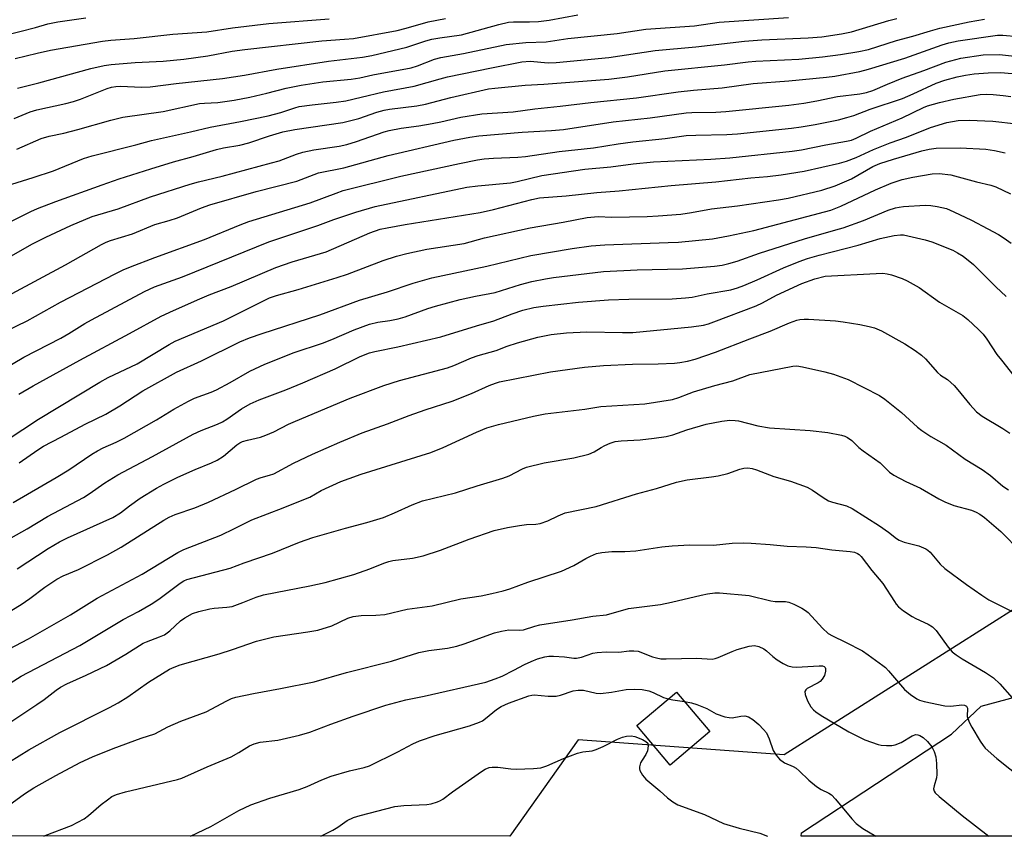
# Model space of a CAD drawing. Units: inches. Extents: x 1267770 to 1273771, y 593448 to 597449.
# Drawn here: x 1269843 to 1270100, y 593449 to 593662 of the extents above; entities that cross this region are included whole.
import ezdxf

# ---------------------------------------------------------------- set-up
doc = ezdxf.new("R2010")
doc.units = ezdxf.units.IN
doc.header["$MEASUREMENT"] = 0
for name, color, linetype in [('BLDG-Ruin', 8, 'Continuous'), ('NTRL-Farm Land', 3, 'Continuous'), ('NTRL-Trees', 3, 'Continuous'), ('Undefined', 1, 'Continuous')]:
    doc.layers.add(name, color=color, linetype=linetype)

msp = doc.modelspace()

# ---------------------------------------------------------------- linework, layer by layer
at = {"layer": 'BLDG-Ruin', "elevation": 632.82}
msp.add_lwpolyline([(1270023.15, 593476.21), (1270012.79, 593467.45), (1270004.08, 593477.76), (1270014.44, 593486.51)], close=True, dxfattribs=at)
at = {"layer": 'NTRL-Farm Land'}
msp.add_lwpolyline([(1270337.76, 593448.82), (1270047.06, 593448.85), (1270047.1, 593449.73), (1270086.35, 593475.55), (1270094.09, 593482.8), (1270112.23, 593487.73), (1270174.34, 593522.16), (1270217.66, 593563.94), (1270242.53, 593643.4), (1270242.78, 593659.17), (1270240.12, 593681.36), (1270240.43, 593690.63), (1270242.52, 593695.54), (1270246.88, 593701.56), (1270263.8, 593718.42)], dxfattribs=at)
at = {"layer": 'NTRL-Trees'}
msp.add_lwpolyline([(1270267.48, 593740.98), (1270237.86, 593690.38), (1270230.45, 593610.15), (1270200.83, 593559.55), (1270104.22, 593509.12), (1270042.57, 593470.08), (1269988.78, 593474.01), (1269970.92, 593448.86), (1269328.33, 593448.93), (1269328.06, 593453.33), (1269309.22, 593758.17), (1269332.89, 594015.73), (1269334.67, 594085.1), (1269329.41, 594165.74), (1269336.49, 594246.42), (1269340.53, 594325.35), (1269325.63, 594396.63), (1269312.11, 594410.12), (1269269.32, 594452.85), (1269212, 594494.49), (1268995.23, 594646.1)], dxfattribs=at)
at = {"layer": 'Undefined'}
for points, elevation in [([(1269839.38, 593580.96), (1269844.74, 593583.56), (1269853.48, 593588.44), (1269867.76, 593595.88), (1269869.86, 593596.91), (1269871.74, 593597.71), (1269878.09, 593600.17), (1269891.07, 593604.87), (1269900.39, 593608.67), (1269902.69, 593609.5), (1269918.69, 593614.42), (1269925.5, 593616.98), (1269927.36, 593617.61), (1269942.42, 593621.36), (1269957.78, 593624.67), (1269962.43, 593625.63), (1269964.21, 593625.92), (1269966.63, 593626.11), (1269972.99, 593626.34), (1269975.02, 593626.5), (1269983.75, 593627.87), (1269992.76, 593628.84), (1269999.23, 593629.88), (1270003.03, 593630.4), (1270011.5, 593631.26), (1270017.02, 593631.98), (1270019.48, 593632.14), (1270027.64, 593632.3), (1270030.41, 593632.46), (1270044.52, 593633.93), (1270047.05, 593634.27), (1270050.74, 593634.91), (1270056.8, 593636.15), (1270058.97, 593636.69), (1270060.81, 593637.27), (1270065.06, 593638.92), (1270073.5, 593641.67), (1270076.35, 593642.87), (1270082.31, 593645.69), (1270084.56, 593646.47), (1270087.79, 593647.33), (1270090, 593647.8), (1270092.27, 593648.1), (1270095.95, 593648.4), (1270099.1, 593648.51), (1270102.18, 593648.26)], 594), ([(1269836.28, 593569.59), (1269843.88, 593574.08), (1269853.56, 593579.03), (1269855.65, 593580.23), (1269859.86, 593582.87), (1269861.57, 593583.83), (1269875.39, 593591.2), (1269878.05, 593592.43), (1269885.34, 593595.06), (1269907.91, 593604.2), (1269920.72, 593608.5), (1269924.89, 593610.03), (1269930.68, 593612), (1269935.73, 593613.42), (1269959.69, 593618.49), (1269962.57, 593618.88), (1269971.08, 593619.69), (1269972.79, 593620.03), (1269979.26, 593621.6), (1269990.53, 593623.19), (1269997.28, 593623.82), (1270003.09, 593624.58), (1270008.44, 593625.1), (1270023.4, 593625.8), (1270028.4, 593626.14), (1270044.69, 593627.9), (1270047.16, 593628.28), (1270053.51, 593629.59), (1270058.89, 593630.52), (1270060.19, 593630.83), (1270061.4, 593631.34), (1270065.12, 593633.18), (1270073.48, 593636.66), (1270079.02, 593639.33), (1270080.07, 593639.76), (1270083.21, 593640.65), (1270086.93, 593641.55), (1270093.82, 593642.75), (1270095.53, 593642.82), (1270097.26, 593642.73), (1270099.86, 593642.52), (1270101.83, 593642.2)], 596), ([(1269842.55, 593564.39), (1269846.34, 593566.59), (1269858.49, 593573.33), (1269871.53, 593580.27), (1269879.77, 593584.79), (1269882.97, 593586.29), (1269889.91, 593589.33), (1269892.34, 593590.35), (1269898.08, 593592.55), (1269909.74, 593597.55), (1269914.01, 593599.01), (1269922.86, 593601.64), (1269934.32, 593606.55), (1269937.04, 593607.51), (1269938.88, 593607.92), (1269943.5, 593608.75), (1269963.14, 593611.87), (1269966.65, 593612.7), (1269976.61, 593615.3), (1269978.66, 593615.71), (1269985.65, 593616.27), (1269993.65, 593617.13), (1269999.47, 593617.53), (1270013.03, 593618.96), (1270024.76, 593619.9), (1270033.92, 593620.95), (1270038.25, 593621.32), (1270041.78, 593621.72), (1270047.81, 593622.67), (1270057.05, 593624.81), (1270058.86, 593625.32), (1270061.39, 593626.3), (1270065.95, 593628.39), (1270070.29, 593630.08), (1270074.57, 593631.61), (1270080.82, 593634.12), (1270085.15, 593635.41), (1270088.05, 593635.9), (1270090.98, 593636.02), (1270097.15, 593635.78), (1270103.29, 593635.04)], 598), ([(1269839.5, 593552.44), (1269847.73, 593557.86), (1269863.74, 593567.58), (1269865.93, 593568.72), (1269873.52, 593572.35), (1269881.9, 593577.41), (1269883.46, 593578.27), (1269896.08, 593583.58), (1269908.09, 593589.56), (1269909.95, 593590.23), (1269915.6, 593591.75), (1269925.8, 593594.89), (1269928.43, 593595.81), (1269937.82, 593599.38), (1269941.29, 593600.51), (1269943.99, 593601.18), (1269949.21, 593602.27), (1269958.96, 593603.79), (1269964.27, 593605.23), (1269976.22, 593607.91), (1269984.86, 593609.33), (1269991.12, 593610.55), (1269993.99, 593610.82), (1269997.6, 593610.65), (1270006.76, 593610.82), (1270009.71, 593610.98), (1270015.56, 593611.48), (1270018.42, 593611.87), (1270023.64, 593612.84), (1270030.36, 593613.67), (1270041.15, 593615.17), (1270043.68, 593615.6), (1270052.47, 593617.74), (1270055.96, 593618.86), (1270060.18, 593620.72), (1270065.75, 593623.92), (1270067.63, 593624.72), (1270071.14, 593625.83), (1270078.62, 593628.01), (1270080.47, 593628.44), (1270082.32, 593628.68), (1270088.57, 593628.8), (1270095.33, 593628.46), (1270097.59, 593628.1), (1270100.32, 593627.46)], 600), ([(1269842.65, 593546.45), (1269847.51, 593549.89), (1269848.98, 593550.83), (1269853.51, 593553.13), (1269859.89, 593556.55), (1269865.3, 593559.14), (1269869, 593561.35), (1269874.97, 593565.26), (1269883.81, 593570.14), (1269890.33, 593573.16), (1269900.36, 593578.07), (1269902.89, 593579.1), (1269906.21, 593580.26), (1269921.27, 593585.18), (1269931.63, 593588.95), (1269938.92, 593591.16), (1269945.67, 593593.42), (1269950.55, 593594.78), (1269964.92, 593597.85), (1269976.35, 593600.63), (1269987.23, 593602.52), (1269992.18, 593603.14), (1269995.69, 593603.47), (1270012.26, 593604.02), (1270014.94, 593604.17), (1270023.83, 593605.05), (1270028.07, 593605.76), (1270034.7, 593607.16), (1270054.83, 593612.47), (1270057.4, 593613.51), (1270066.47, 593617.83), (1270070.58, 593619.54), (1270073.45, 593620.49), (1270076.19, 593621.12), (1270081.28, 593622), (1270083.13, 593622.09), (1270086.19, 593621.75), (1270092.88, 593619.94), (1270096.61, 593619.05), (1270097.89, 593618.64), (1270101.75, 593616.78)], 602), ([(1269841.05, 593536.04), (1269852.34, 593542.59), (1269855.6, 593544.65), (1269861.69, 593548.72), (1269863.16, 593549.62), (1269864.62, 593550.37), (1269868, 593551.86), (1269870.11, 593552.93), (1269878.55, 593557.68), (1269883.09, 593560.47), (1269886.89, 593562.6), (1269888.49, 593563.33), (1269892.88, 593564.95), (1269894.21, 593565.53), (1269897.78, 593567.46), (1269902.95, 593570.45), (1269906.87, 593572.23), (1269914.51, 593575.27), (1269921.92, 593577.77), (1269924.34, 593578.67), (1269930.22, 593581.21), (1269934.2, 593582.69), (1269936.4, 593583.19), (1269939.53, 593583.64), (1269941.69, 593584.08), (1269943.53, 593584.64), (1269949.51, 593586.81), (1269951.48, 593587.41), (1269957.96, 593589.11), (1269961.95, 593590.02), (1269967.03, 593590.99), (1269973.65, 593593.06), (1269976.65, 593593.88), (1269980.25, 593594.56), (1269982.27, 593594.86), (1269995.34, 593596.5), (1270004.19, 593596.91), (1270016.04, 593597.17), (1270024.37, 593597.86), (1270026.39, 593598.12), (1270028.14, 593598.54), (1270030.28, 593599.2), (1270036.19, 593601.3), (1270047.88, 593605.05), (1270056.11, 593607.33), (1270058, 593607.91), (1270063.33, 593609.84), (1270069.8, 593612.49), (1270071.69, 593613.13), (1270072.66, 593613.33), (1270073.83, 593613.45), (1270079.44, 593613.77), (1270080.89, 593613.74), (1270082.57, 593613.47), (1270085.05, 593612.91), (1270086.97, 593612.11), (1270091.55, 593609.88), (1270095.84, 593607.66), (1270098.63, 593606.13), (1270100.11, 593605.22), (1270101.97, 593603.87)], 604), ([(1269840.6, 593526.86), (1269844.75, 593529.17), (1269850.09, 593532.39), (1269859.51, 593537.41), (1269860.98, 593538.35), (1269865.03, 593541.22), (1269868.48, 593543.32), (1269877.53, 593548.12), (1269888.12, 593553.96), (1269890.19, 593554.89), (1269894.49, 593556.56), (1269895.76, 593557.15), (1269896.94, 593557.88), (1269900.8, 593560.6), (1269903.04, 593561.86), (1269905.4, 593562.88), (1269912.34, 593565.51), (1269916.77, 593567.34), (1269925.28, 593571.01), (1269931.81, 593574.22), (1269934.21, 593575.23), (1269935.62, 593575.59), (1269941.59, 593576.79), (1269952.87, 593579.42), (1269962.21, 593582.29), (1269966.69, 593583.58), (1269971.49, 593585.44), (1269974.31, 593586.4), (1269977.14, 593587.08), (1269979.61, 593587.43), (1269988.82, 593588.42), (1269996.7, 593589.06), (1270002.01, 593589.26), (1270013.36, 593589.34), (1270016.82, 593589.57), (1270018.53, 593589.78), (1270022.46, 593590.61), (1270028.68, 593591.72), (1270030.36, 593592.19), (1270032.02, 593592.81), (1270035.55, 593594.29), (1270042.46, 593597.43), (1270046.51, 593599.08), (1270048.69, 593599.84), (1270051.71, 593600.76), (1270061.96, 593603.35), (1270067.65, 593605.12), (1270071.37, 593605.92), (1270073, 593606.07), (1270073.77, 593606.03), (1270074.91, 593605.83), (1270079.47, 593604.73), (1270081.16, 593604.24), (1270086.66, 593602.05), (1270087.94, 593601.37), (1270089.39, 593600.45), (1270092.06, 593598.3), (1270097.92, 593592.49), (1270100.62, 593589.94)], 606), ([(1269842.13, 593518.76), (1269850.26, 593524.07), (1269853.23, 593525.79), (1269855.27, 593526.85), (1269867.16, 593532.14), (1269869.11, 593533.36), (1269871.5, 593535.19), (1269874.32, 593537.2), (1269878.54, 593539.86), (1269880.46, 593540.91), (1269884.09, 593542.69), (1269888.66, 593544.74), (1269892.9, 593546.46), (1269894.4, 593547.19), (1269896.04, 593548.23), (1269899.59, 593551.2), (1269900.31, 593551.67), (1269901.07, 593552.02), (1269902.33, 593552.41), (1269905.73, 593553.19), (1269907.1, 593553.66), (1269909.21, 593554.6), (1269913.03, 593556.54), (1269914.91, 593557.38), (1269929.19, 593563.34), (1269938, 593566.69), (1269942.03, 593567.94), (1269954.64, 593571.32), (1269956.28, 593571.91), (1269960.91, 593573.89), (1269962.58, 593574.51), (1269967.32, 593575.86), (1269970.23, 593576.94), (1269972.92, 593577.83), (1269978.23, 593579.3), (1269981.73, 593579.99), (1269985.71, 593580.43), (1269990.99, 593580.69), (1270000.32, 593580.49), (1270003.06, 593580.53), (1270018.39, 593582.01), (1270021.49, 593582.45), (1270022.86, 593582.81), (1270024.23, 593583.27), (1270035.27, 593587.51), (1270036.93, 593588.29), (1270040.56, 593590.24), (1270047.21, 593593.37), (1270050.57, 593594.57), (1270053.29, 593595.25), (1270066.66, 593595.98), (1270068.39, 593596), (1270069.51, 593595.86), (1270070.63, 593595.56), (1270073.41, 593594.64), (1270074.76, 593594.06), (1270077.87, 593592.26), (1270083.18, 593588.42), (1270089.27, 593584.96), (1270090.64, 593583.95), (1270093.37, 593581.32), (1270094.58, 593580.06), (1270095.53, 593578.78), (1270098.22, 593574.79), (1270099.36, 593573.28), (1270102.66, 593569.22)], 608), ([(1269838.27, 593506.47), (1269843.17, 593509.4), (1269845.48, 593510.95), (1269849.37, 593513.93), (1269852.48, 593516.05), (1269854.18, 593516.89), (1269858.2, 593518.53), (1269865.78, 593522.36), (1269869.35, 593524.43), (1269880.47, 593531.46), (1269881.89, 593532.26), (1269883.41, 593532.95), (1269888.59, 593534.72), (1269892.15, 593536.13), (1269899.23, 593539.44), (1269904.68, 593542.14), (1269905.94, 593542.63), (1269908.11, 593543.22), (1269909.18, 593543.6), (1269914.36, 593546.35), (1269919.35, 593548.76), (1269926.44, 593551.87), (1269932.3, 593554.28), (1269938.93, 593556.64), (1269944.58, 593558.82), (1269948.8, 593560.29), (1269955.86, 593562.59), (1269960.85, 593564.62), (1269965.54, 593566.69), (1269967.13, 593567.3), (1269968.23, 593567.62), (1269981.5, 593570.27), (1269990.37, 593571.46), (1269995.39, 593571.87), (1270002.93, 593572.28), (1270009.65, 593572.37), (1270013.92, 593572.52), (1270015.34, 593572.65), (1270017.34, 593573.01), (1270019.31, 593573.53), (1270024.64, 593575.34), (1270033.63, 593578.9), (1270038.92, 593580.83), (1270044, 593583.05), (1270045.88, 593583.72), (1270046.71, 593583.92), (1270047.83, 593584.03), (1270048.97, 593584.03), (1270056.05, 593583.54), (1270058.05, 593583.33), (1270062.37, 593582.63), (1270064.84, 593582.1), (1270066.18, 593581.7), (1270068, 593580.92), (1270074.17, 593577.57), (1270076.83, 593575.81), (1270078.47, 593574.62), (1270079.53, 593573.61), (1270082.67, 593570.03), (1270083.49, 593569.39), (1270085.33, 593568.26), (1270087.05, 593566.67), (1270088.02, 593565.57), (1270091.13, 593561.67), (1270092.84, 593559.81), (1270094.39, 593558.64), (1270099.77, 593555.46), (1270101.57, 593554.22)], 610), ([(1269839.94, 593497.71), (1269845.07, 593500.48), (1269856.07, 593506.75), (1269863.08, 593511.05), (1269874.84, 593517.33), (1269884.14, 593523.05), (1269885.66, 593523.77), (1269895.33, 593527.55), (1269898.98, 593529.28), (1269903.49, 593531.56), (1269911.7, 593534.67), (1269917.51, 593537.01), (1269918.59, 593537.52), (1269921.62, 593539.2), (1269926.75, 593541.54), (1269928.88, 593542.39), (1269932.07, 593543.53), (1269950.24, 593549.18), (1269953.5, 593550.49), (1269962.21, 593554.51), (1269964.93, 593555.57), (1269967.95, 593556.47), (1269977.06, 593558.64), (1269980.13, 593559.22), (1269990.49, 593560.52), (1269994.72, 593561.16), (1270006.18, 593561.87), (1270013.4, 593563.05), (1270015.1, 593563.51), (1270017.73, 593564.62), (1270018.91, 593565.03), (1270024.51, 593566.67), (1270029.16, 593567.88), (1270033.66, 593569.53), (1270044.86, 593571.73), (1270045.95, 593571.77), (1270047.41, 593571.54), (1270053.27, 593570.28), (1270055.52, 593569.62), (1270059.32, 593568.21), (1270067.48, 593564.07), (1270068.95, 593563.09), (1270073.29, 593559.6), (1270077.46, 593555.81), (1270078.58, 593554.89), (1270080.93, 593553.31), (1270084.92, 593551.03), (1270089.9, 593547.37), (1270094.38, 593544.73), (1270096.52, 593543.18), (1270099.76, 593540.39), (1270101.23, 593539.39)], 612), ([(1269835.69, 593486), (1269843.22, 593490.65), (1269858.5, 593498.74), (1269861.58, 593500.49), (1269869.88, 593505.49), (1269873.82, 593507.6), (1269877.15, 593509.51), (1269879.12, 593510.79), (1269884.73, 593514.99), (1269885.71, 593515.61), (1269886.44, 593515.94), (1269897.77, 593518.95), (1269901.47, 593520.32), (1269908.86, 593522.8), (1269915.91, 593525.72), (1269919.45, 593526.95), (1269927.93, 593529.4), (1269933.51, 593530.89), (1269937.87, 593532.19), (1269940.77, 593533.35), (1269945.35, 593535.5), (1269948.08, 593536.55), (1269956.7, 593538.61), (1269962.36, 593540.46), (1269969.09, 593542.47), (1269970.69, 593543.09), (1269974.17, 593544.88), (1269975.23, 593545.3), (1269979.86, 593546.47), (1269987.65, 593547.77), (1269991.53, 593548.68), (1269992.94, 593549.32), (1269994.74, 593550.47), (1269995.76, 593551.02), (1269997.12, 593551.61), (1269998.4, 593551.99), (1269999.97, 593552.22), (1270004.99, 593552.45), (1270008.6, 593552.89), (1270011.79, 593553.38), (1270013.48, 593553.78), (1270017.18, 593555.06), (1270022.23, 593556.52), (1270026.31, 593557.36), (1270028.36, 593557.57), (1270029.81, 593557.54), (1270030.65, 593557.44), (1270035.71, 593556.11), (1270038.77, 593555.6), (1270049.38, 593554.9), (1270053.99, 593554.4), (1270057.61, 593553.66), (1270058.42, 593553.43), (1270059.17, 593553.11), (1270060.27, 593552.33), (1270062.11, 593550.5), (1270063.21, 593549.58), (1270067.67, 593546.41), (1270070.12, 593544.05), (1270071.23, 593543.22), (1270074.37, 593541.61), (1270078.23, 593539.83), (1270083.04, 593537.02), (1270084.57, 593536.25), (1270086.93, 593535.34), (1270091.57, 593534.1), (1270092.82, 593533.55), (1270093.77, 593533.01), (1270094.95, 593532.12), (1270099.25, 593528.5), (1270104.52, 593523.12)], 614), ([(1269833.08, 593473.87), (1269847.29, 593483.26), (1269849.15, 593484.56), (1269852.35, 593487.02), (1269853.48, 593487.81), (1269855.12, 593488.71), (1269860.17, 593490.95), (1269865.49, 593493.49), (1269870.55, 593496.46), (1269875.08, 593499.3), (1269875.93, 593499.67), (1269879.34, 593500.93), (1269880.66, 593501.53), (1269882.07, 593502.56), (1269884.79, 593505.19), (1269885.97, 593505.96), (1269887.97, 593507.03), (1269889.61, 593507.61), (1269892.49, 593508.3), (1269893.64, 593508.46), (1269896.96, 593508.68), (1269898.33, 593508.93), (1269901.13, 593509.9), (1269904.58, 593511.35), (1269906.52, 593511.93), (1269918.6, 593514.26), (1269922.61, 593515.16), (1269930.16, 593517.28), (1269934.29, 593518.78), (1269937.96, 593520.23), (1269939.28, 593520.66), (1269940.36, 593520.89), (1269945.43, 593521.57), (1269948.21, 593522.15), (1269952.82, 593523.64), (1269960.26, 593526.51), (1269966.81, 593528.75), (1269970.26, 593529.52), (1269973.46, 593530.07), (1269975.22, 593530.31), (1269977.67, 593530.46), (1269978.81, 593530.63), (1269980.86, 593531.31), (1269983.53, 593532.64), (1269985.36, 593533.35), (1269993.44, 593535.03), (1270003.99, 593538.31), (1270009.26, 593539.78), (1270014.43, 593541.44), (1270017.28, 593542.05), (1270023.58, 593542.78), (1270025.31, 593543.06), (1270027.9, 593543.67), (1270030.97, 593544.78), (1270032.02, 593545.02), (1270033.07, 593545.12), (1270034.23, 593544.96), (1270035.36, 593544.64), (1270039.89, 593542.91), (1270044.21, 593541.64), (1270048.62, 593540.05), (1270049.97, 593539.29), (1270052.77, 593537.35), (1270054.21, 593536.54), (1270055.24, 593536.14), (1270058.9, 593535.2), (1270060.38, 593534.54), (1270067.52, 593530.02), (1270069.91, 593528.35), (1270071.97, 593526.71), (1270072.67, 593526.26), (1270074, 593525.75), (1270077.78, 593524.72), (1270079.64, 593523.95), (1270080.13, 593523.66), (1270080.77, 593523.08), (1270083.41, 593520), (1270084.59, 593518.79), (1270090.21, 593514.62), (1270094.25, 593511.83), (1270096.07, 593510.67), (1270102.2, 593507.6)], 616), ([(1269837.49, 593466.71), (1269845.15, 593471.43), (1269853.25, 593476), (1269866.23, 593482.47), (1269868.55, 593483.74), (1269871.06, 593485.24), (1269876.47, 593489.1), (1269881.91, 593492.5), (1269883.14, 593493.06), (1269884.75, 593493.61), (1269894.91, 593496.55), (1269898.44, 593497.68), (1269904.66, 593499.83), (1269909.23, 593500.93), (1269918.09, 593502.25), (1269920.68, 593502.75), (1269924.39, 593503.84), (1269928.53, 593505.83), (1269929.96, 593506.3), (1269932.02, 593506.53), (1269935.87, 593506.63), (1269938.21, 593506.82), (1269944.06, 593508.19), (1269950.63, 593509.05), (1269958.07, 593510.92), (1269963.4, 593511.71), (1269966.22, 593512.28), (1269969.13, 593512.97), (1269970.89, 593513.5), (1269975.64, 593515.29), (1269984.44, 593518.17), (1269987.66, 593519.59), (1269990.72, 593521.42), (1269992, 593522.07), (1269993.58, 593522.72), (1269994.97, 593523.02), (1269997.52, 593523.26), (1270000.94, 593523.25), (1270003.87, 593523.41), (1270010.61, 593524.48), (1270013.35, 593524.73), (1270017.98, 593525), (1270024.15, 593524.96), (1270029.02, 593525.45), (1270031.89, 593525.51), (1270033.93, 593525.44), (1270038.94, 593525.08), (1270043.35, 593524.65), (1270048.35, 593524.48), (1270050.98, 593524.28), (1270055.05, 593523.69), (1270059.84, 593523.3), (1270060.98, 593523.07), (1270061.77, 593522.77), (1270062.17, 593522.51), (1270062.76, 593521.93), (1270065.51, 593518.28), (1270068.42, 593514.93), (1270071.4, 593510.17), (1270071.89, 593509.47), (1270072.45, 593508.84), (1270073.83, 593507.76), (1270076.02, 593506.29), (1270077.05, 593505.74), (1270080.25, 593504.26), (1270081.39, 593503.57), (1270082.32, 593502.64), (1270085.47, 593498.28), (1270086.55, 593497.08), (1270087.56, 593496.27), (1270089.15, 593495.2), (1270095.22, 593491.62), (1270097.31, 593490.26), (1270098.97, 593488.69), (1270102.2, 593485.05)], 618), ([(1269839.83, 593456.84), (1269844.01, 593459.9), (1269846.5, 593461.48), (1269852.23, 593464.72), (1269858.56, 593468.12), (1269861.79, 593469.62), (1269867.22, 593471.82), (1269874.54, 593474.47), (1269878.13, 593475.62), (1269881.49, 593477.42), (1269884.9, 593478.95), (1269891.52, 593481.37), (1269896.89, 593484.25), (1269898.19, 593484.83), (1269899.29, 593485.19), (1269903.92, 593486.19), (1269910.99, 593487.48), (1269919.8, 593489.2), (1269928.24, 593491.67), (1269939.97, 593494.65), (1269947.08, 593496.83), (1269949.69, 593497.38), (1269954.61, 593497.99), (1269957.03, 593498.49), (1269958.96, 593499.12), (1269966.85, 593501.97), (1269968.74, 593502.48), (1269970.64, 593502.8), (1269973.44, 593502.75), (1269974.47, 593502.82), (1269977.39, 593503.76), (1269978.78, 593504.09), (1269987.21, 593505.41), (1269992.62, 593506.35), (1269996.17, 593506.7), (1270001.89, 593508.41), (1270010.27, 593509.45), (1270013.14, 593510.05), (1270020.89, 593511.9), (1270022.57, 593512.22), (1270024.5, 593512.48), (1270025.73, 593512.51), (1270033.44, 593511.77), (1270039.11, 593510.34), (1270040.27, 593510.23), (1270042.91, 593510.18), (1270043.84, 593510.04), (1270045.16, 593509.52), (1270047.19, 593508.47), (1270048.17, 593507.88), (1270048.84, 593507.33), (1270052.66, 593503.22), (1270054.12, 593501.88), (1270055.23, 593501.21), (1270058.61, 593499.61), (1270063.09, 593497.28), (1270064.57, 593496.29), (1270068.39, 593493.49), (1270069.07, 593492.92), (1270069.89, 593492.08), (1270074.09, 593487.21), (1270075.63, 593485.93), (1270077.26, 593484.77), (1270077.98, 593484.4), (1270079.18, 593484.03), (1270084.63, 593482.95), (1270086.12, 593482.88), (1270089.06, 593483.16), (1270089.76, 593483.09), (1270090.26, 593482.83), (1270090.48, 593482.3), (1270090.45, 593480.17), (1270090.97, 593478.62), (1270091.65, 593477.31), (1270093.8, 593473.71), (1270094.6, 593472.53), (1270095.15, 593471.88), (1270098.2, 593469.16), (1270108.82, 593460.74)], 620), ([(1269849.12, 593448.87), (1269849.45, 593449.04), (1269856.34, 593451.68), (1269859.62, 593453.38), (1269860.79, 593454.24), (1269864.11, 593457.11), (1269865.72, 593458.38), (1269866.92, 593459.19), (1269868.12, 593459.75), (1269870.42, 593460.45), (1269884.05, 593463.71), (1269885.14, 593464.03), (1269891.83, 593467.01), (1269898.08, 593469.64), (1269900.11, 593470.75), (1269902.86, 593472.48), (1269904.1, 593473.03), (1269905.66, 593473.39), (1269910.25, 593473.99), (1269915.92, 593475.23), (1269918.6, 593476.05), (1269924.12, 593478.18), (1269929.95, 593480.27), (1269938.5, 593483.07), (1269943.68, 593484.49), (1269948.48, 593485.47), (1269964.63, 593489.16), (1269967.05, 593489.98), (1269968.9, 593490.7), (1269971.96, 593492.23), (1269974.74, 593493.75), (1269976.45, 593494.53), (1269978.15, 593495.19), (1269980.03, 593495.76), (1269981.13, 593495.94), (1269982.29, 593495.94), (1269985.19, 593495.73), (1269987.61, 593495.38), (1269988.33, 593495.39), (1269989.63, 593495.66), (1269992.63, 593496.69), (1269993.76, 593496.91), (1269996.06, 593497.06), (1269999.36, 593496.93), (1270002.13, 593497.29), (1270003.29, 593497.35), (1270004.41, 593497.19), (1270008.2, 593495.75), (1270009.27, 593495.45), (1270010.34, 593495.26), (1270011.75, 593495.2), (1270019.78, 593495.39), (1270023.77, 593495.17), (1270024.54, 593495.28), (1270025.34, 593495.53), (1270028.99, 593497.17), (1270030.33, 593497.68), (1270033.42, 593498.54), (1270034.82, 593498.71), (1270035.94, 593498.45), (1270037.27, 593497.83), (1270037.96, 593497.33), (1270039.62, 593495.83), (1270040.81, 593494.94), (1270042.3, 593493.96), (1270043.59, 593493.42), (1270044.67, 593493.16), (1270045.78, 593493.06), (1270051.75, 593493.42), (1270052.58, 593493.38), (1270053.03, 593493.22), (1270053.29, 593492.94), (1270053.37, 593492.72), (1270053.39, 593491.95), (1270053.11, 593490.84), (1270052.55, 593489.88), (1270051.99, 593489.26), (1270051.52, 593488.92), (1270048.62, 593487.43), (1270048.22, 593487.11), (1270047.98, 593486.64), (1270048.06, 593485.9), (1270048.73, 593484.28), (1270049.56, 593482.7), (1270050.25, 593481.87), (1270050.9, 593481.36), (1270052.31, 593480.44), (1270059.53, 593476.15), (1270063.71, 593474.03), (1270067.16, 593472.85), (1270067.98, 593472.68), (1270069.38, 593472.58), (1270070.77, 593472.59), (1270071.59, 593472.7), (1270073.14, 593473.34), (1270076.06, 593475.06), (1270077.05, 593475.4), (1270077.55, 593475.37), (1270078.05, 593475.21), (1270078.97, 593474.64), (1270080.03, 593473.62), (1270081.18, 593472.23), (1270081.83, 593470.95), (1270082.25, 593469.58), (1270082.43, 593467.87), (1270082.49, 593464.99), (1270082.38, 593464.15), (1270081.76, 593461.99), (1270081.65, 593461.22), (1270081.76, 593460.65), (1270082.04, 593460.2), (1270083.08, 593459.21), (1270089.09, 593454.27), (1270096.07, 593448.85)], 622), ([(1269887.42, 593448.87), (1269892.71, 593451.39), (1269900.05, 593455.6), (1269903.17, 593457.05), (1269908.18, 593458.75), (1269915.85, 593461.05), (1269917.97, 593461.86), (1269921.76, 593463.59), (1269924.21, 593464.58), (1269928.97, 593465.93), (1269932.87, 593466.84), (1269934.24, 593467.27), (1269941.6, 593470.92), (1269945.58, 593473), (1269947.32, 593473.77), (1269951.34, 593475.14), (1269960.36, 593477.72), (1269963, 593478.68), (1269963.73, 593479.04), (1269964.56, 593479.59), (1269967.42, 593482), (1269968.59, 593482.78), (1269970.58, 593483.67), (1269975.86, 593485.55), (1269976.67, 593485.75), (1269977.23, 593485.78), (1269980.96, 593485.48), (1269983.03, 593485.49), (1269984.15, 593485.74), (1269987.44, 593486.85), (1269988.78, 593487.04), (1269990.14, 593486.99), (1269993.48, 593486.27), (1269994.61, 593486.19), (1269997.5, 593486.48), (1270001.33, 593487.2), (1270003.4, 593487.29), (1270005.48, 593487.19), (1270007.21, 593486.84), (1270008.36, 593486.41), (1270011.02, 593485.15), (1270012.32, 593484.72)], 624), ([(1270012.32, 593484.72), (1270013.5, 593484.48), (1270016.52, 593484.06)], 624), ([(1270016.52, 593484.06), (1270018.42, 593483.73), (1270019.75, 593483.29), (1270022.36, 593482.21), (1270024.85, 593480.8), (1270027.06, 593480.08), (1270028.19, 593479.84), (1270029.04, 593479.77), (1270031.29, 593480.24), (1270032.31, 593480.31), (1270033.28, 593480.07), (1270034.42, 593479.4), (1270035.95, 593478.06), (1270037.2, 593476.77), (1270037.94, 593475.85), (1270038.67, 593474.34), (1270039.76, 593471.29), (1270040.49, 593470.05), (1270041.39, 593469), (1270042.65, 593468.07), (1270044.98, 593467.04), (1270045.7, 593466.61), (1270046.56, 593465.9), (1270049.03, 593463.54), (1270051.09, 593461.87), (1270052.3, 593461.05), (1270054.3, 593460.09), (1270054.98, 593459.63), (1270056.01, 593458.57), (1270060.25, 593453.39), (1270061.4, 593452.14), (1270063.19, 593450.84), (1270066.54, 593448.85)], 624), ([(1269921.53, 593448.87), (1269924.61, 593450.47), (1269925.91, 593451.25), (1269928.4, 593452.93), (1269930.05, 593453.75), (1269931.78, 593454.28), (1269940.81, 593456.63), (1269943.16, 593456.88), (1269949.22, 593457.13), (1269950.34, 593457.31), (1269951.97, 593457.81), (1269952.75, 593458.15), (1269953.39, 593458.55), (1269955.89, 593460.47), (1269963.46, 593465.79), (1269964.43, 593466.38), (1269965.47, 593466.8), (1269966.31, 593466.92), (1269967.76, 593466.91), (1269971.13, 593466.48), (1269972.55, 593466.41), (1269977.11, 593466.51), (1269978.99, 593466.75), (1269980.56, 593467.21), (1269984.89, 593469.17), (1269988.62, 593470.56), (1269989.99, 593470.91), (1269992.45, 593471.18), (1269993.5, 593471.48), (1269995.33, 593472.27), (1269999.01, 593474.18), (1270000.31, 593474.77), (1270001.42, 593475.04), (1270002.57, 593475.1), (1270003.55, 593474.89), (1270005.56, 593474.09), (1270006.46, 593473.61), (1270006.93, 593473.15), (1270007.07, 593472.48), (1270006.86, 593471.17), (1270006.47, 593470.19), (1270005.45, 593468.74), (1270005.08, 593468.06), (1270004.81, 593467.02), (1270004.8, 593466.49), (1270004.9, 593465.99), (1270005.54, 593464.82), (1270006.44, 593463.74), (1270010.1, 593460.67), (1270012.08, 593458.88), (1270013.53, 593457.82), (1270014.8, 593457.08), (1270021.81, 593454.5), (1270026.78, 593452.17), (1270030.88, 593450.92), (1270036.21, 593449.68), (1270038.23, 593448.85)], 626)]:
    msp.add_lwpolyline(points, dxfattribs=dict(at, elevation=elevation))
for points in [[(1269837.63, 593608.11, 588), (1269845.67, 593612.17, 588), (1269847.45, 593612.93, 588), (1269852.2, 593614.75, 588), (1269864.32, 593619.12, 588), (1269868.77, 593620.65, 588), (1269877.08, 593623.35, 588), (1269882.99, 593625.17, 588), (1269888.1, 593626.51, 588), (1269894.19, 593628.34, 588), (1269896.08, 593628.77, 588), (1269900.32, 593629.49, 588), (1269902.64, 593630.08, 588), (1269908.09, 593631.93, 588), (1269911.6, 593633.01, 588), (1269914.72, 593633.63, 588), (1269927.24, 593635.42, 588), (1269931.41, 593636.44, 588), (1269936.18, 593638.09, 588), (1269938.08, 593638.66, 588), (1269939.43, 593638.9, 588), (1269946.63, 593639.81, 588), (1269948.89, 593640.18, 588), (1269955.51, 593641.95, 588), (1269965.35, 593644.2, 588), (1269967, 593644.43, 588), (1269974.89, 593645.15, 588), (1269979.75, 593645.4, 588), (1269996.75, 593646.75, 588), (1270001.67, 593647.33, 588), (1270011.39, 593648.91, 588), (1270027.03, 593650.48, 588), (1270033.19, 593651.29, 588), (1270035.17, 593651.44, 588), (1270042.67, 593651.76, 588), (1270046.39, 593652.01, 588), (1270052.61, 593652.55, 588), (1270057.28, 593653.16, 588), (1270062.14, 593653.97, 588), (1270064.61, 593654.49, 588), (1270071.97, 593656.82, 588), (1270076.27, 593657.97, 588), (1270080.84, 593659.41, 588), (1270083.32, 593660.11, 588), (1270090.99, 593661.75, 588), (1270094.94, 593662.4, 588)], [(1269838.77, 593658.17, 576), (1269846.96, 593660.23, 576), (1269850.18, 593661.23, 576), (1269852.78, 593661.72, 576), (1269860.09, 593662.74, 576)], [(1269840.7, 593619.31, 586), (1269846.35, 593621, 586), (1269851.63, 593622.76, 586), (1269859.5, 593626.03, 586), (1269861.78, 593626.72, 586), (1269873.11, 593629.54, 586), (1269877.28, 593630.7, 586), (1269887.45, 593632.95, 586), (1269892.61, 593634.22, 586), (1269900.53, 593635.67, 586), (1269907.74, 593637.16, 586), (1269911.04, 593638, 586), (1269914.7, 593639.25, 586), (1269915.87, 593639.57, 586), (1269919.2, 593640.07, 586), (1269925.51, 593640.71, 586), (1269928.07, 593641.11, 586), (1269932.04, 593642, 586), (1269937.91, 593643.45, 586), (1269945.93, 593644.93, 586), (1269952.68, 593646.86, 586), (1269954.65, 593647.35, 586), (1269966.13, 593649.73, 586), (1269974.07, 593651.27, 586), (1269976.2, 593651.46, 586), (1269980.92, 593651.05, 586), (1269983.02, 593651.13, 586), (1269996.81, 593652.45, 586), (1270008.92, 593654.2, 586), (1270019.51, 593655.23, 586), (1270032.22, 593656.65, 586), (1270036.8, 593657.03, 586), (1270048.88, 593657.53, 586), (1270052.48, 593657.85, 586), (1270057.61, 593658.61, 586), (1270060.16, 593659.12, 586), (1270069.99, 593662.08, 586), (1270072.01, 593662.59, 586)], [(1269841.39, 593636.49, 582), (1269845.51, 593638.25, 582), (1269847.27, 593638.74, 582), (1269854.88, 593640.41, 582), (1269856.84, 593640.91, 582), (1269858.73, 593641.56, 582), (1269865.66, 593644.3, 582), (1269866.79, 593644.67, 582), (1269867.94, 593644.87, 582), (1269869.12, 593644.9, 582), (1269874.59, 593644.69, 582), (1269876.9, 593644.72, 582), (1269883.67, 593645.64, 582), (1269895.82, 593646.88, 582), (1269901.52, 593647.81, 582), (1269910, 593649.4, 582), (1269923.52, 593651.41, 582), (1269932.41, 593652.5, 582), (1269934.87, 593652.97, 582), (1269943.99, 593655.08, 582), (1269948.95, 593656.74, 582), (1269950.49, 593657.19, 582), (1269952.61, 593657.58, 582), (1269958.28, 593658.36, 582), (1269968.04, 593661.07, 582), (1269970.56, 593661.65, 582), (1269971.89, 593661.74, 582), (1269976.06, 593661.72, 582), (1269978.43, 593661.85, 582), (1269981.14, 593662.19, 582), (1269988.64, 593663.55, 582)], [(1269841.63, 593652.14, 578), (1269847.33, 593653.58, 578), (1269850.84, 593654.33, 578), (1269864.41, 593656.71, 578), (1269866.65, 593656.93, 578), (1269872.7, 593657.35, 578), (1269882.78, 593658.51, 578), (1269891.69, 593659.09, 578), (1269898.43, 593660.17, 578), (1269907.88, 593661.28, 578), (1269923.7, 593662.55, 578)], [(1269842.03, 593628.43, 584), (1269848.42, 593631.22, 584), (1269850.53, 593631.81, 584), (1269854.34, 593632.62, 584), (1269858.02, 593633.55, 584), (1269866.59, 593636.04, 584), (1269869.75, 593636.84, 584), (1269880.27, 593638.28, 584), (1269889.8, 593640.38, 584), (1269891.08, 593640.51, 584), (1269894.62, 593640.68, 584), (1269898.88, 593641.29, 584), (1269902.95, 593642.08, 584), (1269907.43, 593643.13, 584), (1269912.45, 593644.42, 584), (1269916.32, 593645.18, 584), (1269922.03, 593646.05, 584), (1269929.47, 593646.79, 584), (1269931.7, 593647.13, 584), (1269935.12, 593647.86, 584), (1269945.08, 593649.74, 584), (1269946.75, 593650.25, 584), (1269951.22, 593651.95, 584), (1269952.85, 593652.38, 584), (1269958.82, 593653.42, 584), (1269969.9, 593655.77, 584), (1269975.08, 593656.29, 584), (1269980.4, 593656.54, 584), (1269986.02, 593657.34, 584), (1269998.92, 593658.7, 584), (1270006.42, 593659.82, 584), (1270019.15, 593660.68, 584), (1270025.6, 593661.68, 584), (1270043.7, 593662.83, 584)], [(1269842.22, 593644.37, 580), (1269847.79, 593645.77, 580), (1269861.41, 593649.54, 580), (1269864.91, 593650.33, 580), (1269866.66, 593650.6, 580), (1269872.98, 593651.07, 580), (1269880.31, 593651.47, 580), (1269885.71, 593652, 580), (1269891.95, 593652.81, 580), (1269898.29, 593654.03, 580), (1269901.64, 593654.52, 580), (1269921.8, 593656.8, 580), (1269927.73, 593657.16, 580), (1269930.01, 593657.41, 580), (1269941.45, 593659.5, 580), (1269943.82, 593660.06, 580), (1269949.58, 593661.75, 580), (1269954.07, 593662.6, 580)], [(1269829.08, 593593.99, 590), (1269846.14, 593603.73, 590), (1269849.63, 593605.44, 590), (1269856.18, 593608.49, 590), (1269861.73, 593610.86, 590), (1269868.56, 593612.89, 590), (1269876.95, 593615.98, 590), (1269887.36, 593619.31, 590), (1269889.53, 593619.9, 590), (1269895.7, 593621.37, 590), (1269908.63, 593624.84, 590), (1269910.58, 593625.43, 590), (1269915.16, 593627.16, 590), (1269916.81, 593627.67, 590), (1269919.63, 593628.24, 590), (1269926.29, 593629.23, 590), (1269928.31, 593629.68, 590), (1269930.86, 593630.49, 590), (1269938.03, 593633.02, 590), (1269939.36, 593633.36, 590), (1269942.53, 593633.92, 590), (1269947.14, 593634.57, 590), (1269950.57, 593635.16, 590), (1269952.86, 593635.61, 590), (1269958.12, 593636.82, 590), (1269963.54, 593637.7, 590), (1269971.78, 593638.2, 590), (1269977.42, 593639.03, 590), (1269984.07, 593639.69, 590), (1269992.09, 593640.65, 590), (1270004.01, 593641.87, 590), (1270014.87, 593643.46, 590), (1270018.88, 593643.86, 590), (1270026.41, 593644.45, 590), (1270034.47, 593645.62, 590), (1270043.83, 593646.28, 590), (1270053.64, 593647.23, 590), (1270055.88, 593647.53, 590), (1270062.41, 593648.77, 590), (1270064.67, 593649.33, 590), (1270074.17, 593652.23, 590), (1270083.92, 593655.72, 590), (1270085.67, 593656.27, 590), (1270088.11, 593656.76, 590), (1270098.33, 593658.28, 590), (1270099.73, 593658.28, 590), (1270103.66, 593657.94, 590)], [(1269840.87, 593590.69, 592), (1269854.74, 593598.18, 592), (1269864.18, 593603.49, 592), (1269865.41, 593604.11, 592), (1269866.57, 593604.54, 592), (1269872.3, 593606.31, 592), (1269878.08, 593608.77, 592), (1269881.88, 593609.83, 592), (1269884.05, 593610.54, 592), (1269890.33, 593613.15, 592), (1269892.45, 593613.87, 592), (1269904.62, 593617.38, 592), (1269915.22, 593620.12, 592), (1269920.93, 593622.22, 592), (1269927.51, 593623.54, 592), (1269939.12, 593626.76, 592), (1269956.29, 593630.81, 592), (1269960.45, 593631.61, 592), (1269962.76, 593631.91, 592), (1269974.12, 593632.89, 592), (1269981.81, 593633.32, 592), (1269984.91, 593633.61, 592), (1269997.91, 593635.56, 592), (1270007.54, 593636.63, 592), (1270016.96, 593637.93, 592), (1270018.48, 593638.03, 592), (1270024.71, 593638.16, 592), (1270027.37, 593638.33, 592), (1270043.8, 593639.97, 592), (1270047.7, 593640.46, 592), (1270051.11, 593641.06, 592), (1270056.55, 593642.18, 592), (1270062.38, 593642.93, 592), (1270064.08, 593643.26, 592), (1270065.77, 593643.82, 592), (1270069.62, 593645.48, 592), (1270073.44, 593646.97, 592), (1270079.14, 593648.97, 592), (1270084.84, 593651.19, 592), (1270088.77, 593652.25, 592), (1270094.6, 593653.13, 592), (1270098.86, 593653.22, 592), (1270102.78, 593652.74, 592)]]:
    msp.add_polyline3d(points, dxfattribs=at)

doc.saveas('drawing.dxf')
